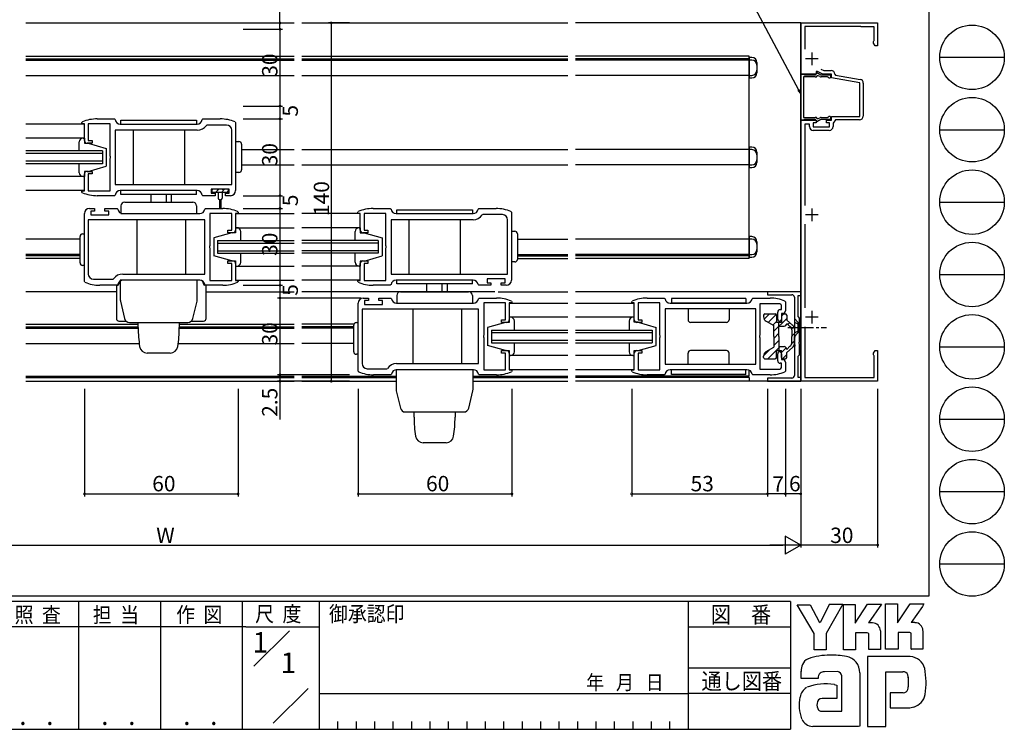
# Model space of a CAD drawing. Extents: x 0 to 1133, y 0 to 806.
# Drawn here: x 749 to 1133, y 0 to 277 of the extents above; entities that cross this region are included whole.
import ezdxf
from ezdxf.enums import TextEntityAlignment as Align

# ---------------------------------------------------------------- set-up
doc = ezdxf.new("R2010")
doc.units = 0
doc.linetypes.add('YCENTER_1', pattern=[13, 10, -1, 1, -1])
doc.linetypes.add('YHIDDEN_1', pattern=[4, 3, -1])
for name, color, linetype in [('USER1', 3, 'CONTINUOUS'), ('YKK_11', 7, 'CONTINUOUS'), ('YKK_12', 2, 'CONTINUOUS'), ('YKK_13', 4, 'CONTINUOUS'), ('YKK_D', 6, 'CONTINUOUS'), ('YKK_ZWAK', 7, 'CONTINUOUS')]:
    doc.layers.add(name, color=color, linetype=linetype)
doc.styles.get("Standard").update_dxf_attribs({"font": 'ROMANS.SHX', "bigfont": 'EXTFONT.SHX'})
doc.styles.add('YKK_OSSTYLE1', font='romans.shx', dxfattribs={"width": 0.9, "bigfont": 'EXTFONT.SHX'})

# ---------------------------------------------------------------- blocks, each defined once
blk = doc.blocks.new('A201')
at = {"layer": 'YKK_ZWAK', "color": 254, "linetype": 'Continuous'}
for p, q in [((571, 410), (571, 35)), ((571, 35), (21, 35)), ((544, 34), (21, 34)), ((437, 34), (437, 9)), ((452, 34), (452, 9)), ((524, 34), (524, 9)), ((544, 34), (544, 9)), ((548.59, 27.71), (545.31, 33.35)), ((545.31, 33.35), (547.82, 33.35)), ((547.82, 33.35), (549.62, 29.99)), ((551.6, 33.43), (549.77, 29.88)), ((554.19, 33.43), (550.95, 27.7)), ((551.6, 33.43), (554.19, 33.43)), ((554.33, 24.55), (554.33, 33.41)), ((554.33, 33.41), (556.63, 33.41)), ((556.63, 29.77), (559.04, 33.45)), ((556.63, 33.41), (556.63, 29.77)), ((559.04, 33.45), (561.77, 33.45)), ((561.77, 33.45), (559.24, 29.78)), ((562.55, 24.63), (562.55, 33.49)), ((562.55, 33.49), (564.89, 33.49)), ((564.89, 29.78), (567.34, 33.49)), ((564.89, 33.49), (564.89, 29.78)), ((567.34, 33.49), (570.04, 33.49)), ((569.77, 33.02), (567.54, 29.84)), ((570.04, 33.49), (569.77, 33.02)), ((549.62, 29.99), (549.77, 29.88)), ((559.99, 29.78), (559.24, 29.78)), ((568.29, 29.84), (567.54, 29.84)), ((548.59, 24.53), (548.59, 27.71)), ((550.95, 27.7), (550.95, 24.53)), ((558.98, 27.87), (556.7, 27.87)), ((556.7, 27.87), (556.7, 24.55)), ((559.29, 27.75), (558.98, 27.87)), ((559.29, 24.61), (559.29, 27.75)), ((561.53, 28.24), (561.53, 24.61)), ((567.26, 27.89), (564.99, 27.89)), ((564.99, 27.89), (564.99, 24.63)), ((567.57, 27.77), (567.26, 27.89)), ((567.57, 24.65), (567.57, 27.77)), ((569.83, 28.24), (569.83, 24.65)), ((550.95, 24.53), (548.59, 24.53)), ((556.7, 24.55), (554.33, 24.55)), ((559.02, 23.22), (559.02, 9.57)), ((567.3, 23.22), (559.02, 23.22)), ((561.53, 24.61), (559.29, 24.61)), ((564.99, 24.63), (562.55, 24.63)), ((567.57, 24.68), (567.61, 24.65)), ((569.83, 24.65), (567.57, 24.65)), ((524, 21), (544, 21)), ((546.08, 18.95), (546.08, 20.33)), ((553.25, 20.28), (550.61, 20.23)), ((554.02, 12.52), (554.02, 19.47)), ((557.51, 20.01), (557.51, 9.59)), ((562.61, 9.57), (562.61, 20.24)), ((562.61, 20.24), (565.93, 20.24)), ((549.41, 18.95), (546.08, 18.95)), ((552.55, 17.73), (553.05, 17.62)), ((553.05, 17.62), (553.05, 15.05)), ((566.98, 19.17), (566.99, 17.29)), ((452, 16), (524, 16)), ((566.01, 16.15), (563.48, 16.15)), ((563.48, 16.15), (563.48, 13.2)), ((553.05, 15.05), (550.2, 15.05)), ((550, 12.52), (554.02, 12.52)), ((553.71, 12.52), (553.96, 12.52)), ((554.02, 12.52), (554.02, 12.52)), ((563.48, 13.2), (567.28, 13.2)), ((567.28, 13.2), (568.06, 13.37)), ((21, 9), (544, 9)), ((549.41, 9.53), (548.34, 9.53)), ((557.28, 9.55), (549.41, 9.53)), ((557.51, 9.59), (557.28, 9.55)), ((559.02, 9.57), (562.05, 9.57)), ((562.05, 9.57), (562.61, 9.57))]:
    blk.add_line(p, q, dxfattribs=at)
at = {"layer": 'YKK_ZWAK', "color": 8, "linetype": 'Continuous'}
for p, q in [((573.13, 140.28), (585.73, 140.28)), ((573.13, 126.14), (585.73, 126.14)), ((573.13, 112), (585.73, 112)), ((573.13, 97.86), (585.73, 97.86)), ((573.13, 83.72), (585.73, 83.72)), ((573.13, 69.58), (585.73, 69.58)), ((573.13, 55.44), (585.73, 55.44)), ((573.13, 41.3), (585.73, 41.3))]:
    blk.add_line(p, q, dxfattribs=at)
at = {"layer": 'YKK_ZWAK', "color": 131, "linetype": 'Continuous'}
for p, q in [((405, 34), (405, 9)), ((421, 34), (421, 9)), ((437.7, 29), (389, 29)), ((437.7, 29), (452, 29)), ((524, 29), (544, 29)), ((439.26, 21.33), (446.19, 28.25)), ((443.05, 10.18), (449.85, 16.98)), ((544, 16), (524, 16)), ((455.6, 10.5), (455.6, 9)), ((459.2, 10.5), (459.2, 9)), ((462.8, 10.5), (462.8, 9)), ((466.4, 10.5), (466.4, 9)), ((470, 10.5), (470, 9)), ((473.6, 10.5), (473.6, 9)), ((477.2, 10.5), (477.2, 9)), ((480.8, 10.5), (480.8, 9)), ((484.4, 10.5), (484.4, 9)), ((488, 10.5), (488, 9)), ((491.6, 10.5), (491.6, 9)), ((495.2, 10.5), (495.2, 9)), ((498.8, 10.5), (498.8, 9)), ((502.4, 10.5), (502.4, 9)), ((506, 10.5), (506, 9)), ((509.6, 10.5), (509.6, 9)), ((513.2, 10.5), (513.2, 9)), ((516.8, 10.5), (516.8, 9)), ((520.4, 10.5), (520.4, 9))]:
    blk.add_line(p, q, dxfattribs=at)
at = {"layer": 'YKK_ZWAK', "color": 8, "linetype": 'Continuous'}
for centre in [(579.43, 140.28), (579.43, 126.14), (579.43, 112), (579.43, 97.86), (579.43, 83.72), (579.43, 69.58), (579.43, 55.44), (579.43, 41.3)]:
    blk.add_circle(centre, 6.3, dxfattribs=at)
at = {"layer": 'YKK_ZWAK', "color": 254, "linetype": 'Continuous'}
for centre, radius, start, end in [((559.99, 28.24), 1.54, 0.0017, 89.996), ((568.29, 28.29), 1.54, 0.0017, 89.996), ((551.66, 10.86), 12.63, 89.8916, 109.3085), ((552.03, 8.67), 14.82, 78.7801, 91.4694), ((554.38, 20.07), 3.18, 40.6642, 80.3169), ((567.19, 20.11), 3.1, 14.4457, 87.0875), ((549.69, 20.31), 3.6, 158.4108, 179.7178), ((548, 21.1), 1.75, 109.0213, 161.5126), ((554.22, 20.08), 3.29, 358.7806, 38.7656), ((550.91, 18.99), 1.51, 138.4638, 181.7136), ((550.51, 19.02), 1.21, 85.5055, 126.7804), ((552.9, 19.18), 1.16, 14.7552, 72.4499), ((566.05, 19.37), 0.878, 16.4312, 96.9166), ((564.38, 18.85), 2.62, 4.9342, 17.0355), ((555.55, 18.15), 14.9, 350.9903, 10.6762), ((550.8, 8.39), 9.51, 79.381, 112.0583), ((564.36, 17.54), 2.64, 343.6902, 354.7536), ((548.59, 14.77), 2.79, 121.8271, 169.0847), ((566.01, 17.08), 0.933, 269.9547, 342.9014), ((567.24, 16.32), 3.07, 285.4429, 349.9045), ((553.61, 13.72), 7.92, 168.7637, 199.8008), ((550.84, 13.77), 1.69, 171.082, 216.7192), ((550.21, 14.01), 1.03, 90.3395, 178.0364), ((550.18, 13.6), 1.09, 230.9728, 260.7549), ((548.6, 12.25), 2.73, 207.3144, 263.5946)]:
    blk.add_arc(centre, radius, start, end, dxfattribs=at)
at = {"layer": 'YKK_ZWAK', "color": 131, "linetype": 'Continuous', "style": 'YKK_OSSTYLE1', "width": 0.9}
for s, height, p in [('照  査', 3, (392.56, 29.87)), ('担  当', 3, (407.82, 29.87)), ('作  図', 3, (424.09, 29.88)), ('尺  度', 3, (439.51, 30.04)), ('御承認印', 3, (453.91, 30.05)), ('図\u3000番', 3.2, (528.43, 29.81)), ('年   月   日', 2.828, (504.13, 16.74)), ('通し図番', 3.2, (526.63, 16.8)), (' ． ．', 3.5, (392.18, 9.75)), (' ． ．', 3.5, (408.18, 9.75)), (' ． ．', 3.5, (424.18, 9.75))]:
    blk.add_text(s, height=height, dxfattribs=at).set_placement(p)

msp = doc.modelspace()

# ---------------------------------------------------------------- linework, layer by layer
at = {"layer": 'YKK_11', "color": 0, "linetype": 'ByBlock', "lineweight": -2}
for p, q in [((1054, 256), (1054, 276)), ((1054, 276), (1084, 276)), ((1077.3, 274.6), (1055.6, 274.6)), ((1055.6, 274.6), (1055.6, 265.69)), ((1077.43, 274.55), (1077.3, 274.6)), ((1077.57, 274.5), (1077.43, 274.55)), ((1082.6, 274.5), (1077.57, 274.5)), ((1082.6, 269.12), (1082.6, 274.5)), ((1084, 276), (1084, 267)), ((1082.51, 268.96), (1082.6, 269.12)), ((1082.37, 268.7), (1082.51, 268.96)), ((1082.37, 268.1), (1082.37, 268.7)), ((1083, 267), (1082.37, 268.1)), ((1084, 267), (1083, 267)), ((1061.87, 257.91), (1062.96, 257.4)), ((1060, 256), (1054, 256)), ((1054, 238.05), (1054, 255.95)), ((1054, 255.95), (1055, 255.95)), ((1055, 255.95), (1055.17, 255.85)), ((1059.64, 254.9), (1055, 254.9)), ((1055, 254.9), (1055, 239.1)), ((1055.17, 255.85), (1055.43, 255.7)), ((1055.43, 255.7), (1059.75, 255.7)), ((1059.75, 255.7), (1060.28, 256.61)), ((1060.5, 257), (1060, 257)), ((1060, 257), (1060, 256)), ((1060.28, 256.61), (1061.85, 255.7)), ((1060.82, 255.38), (1060.43, 255.3)), ((1062.65, 256), (1060.5, 257)), ((1061.41, 255.04), (1060.82, 255.38)), ((1061.85, 255.7), (1065.2, 255.7)), ((1064.45, 254.9), (1061.91, 254.9)), ((1066, 256), (1062.65, 256)), ((1062.96, 257.4), (1065.8, 257.4)), ((1064.7, 254.77), (1064.45, 254.9)), ((1066, 254.5), (1066, 256)), ((1077, 252.56), (1066, 254.5)), ((1067.3, 255.94), (1067.55, 255.65)), ((1067.55, 255.65), (1077.16, 253.96)), ((1077, 239.5), (1077, 252.56)), ((1078.4, 252.48), (1078.4, 239.6)), ((779.37, 238.5), (786.09, 238.5)), ((786.09, 238.5), (786.38, 238.24)), ((820.35, 238.24), (820.65, 238.5)), ((820.65, 238.5), (827.37, 238.5)), ((1055, 239.1), (1059.64, 239.1)), ((1055.43, 238.3), (1055.17, 238.15)), ((1059.75, 238.3), (1055.43, 238.3)), ((1060.28, 237.39), (1059.75, 238.3)), ((1061.85, 238.3), (1060.28, 237.39)), ((1060.43, 238.71), (1060.82, 238.63)), ((1060.82, 238.63), (1061.41, 238.97)), ((1065.2, 238.3), (1061.85, 238.3)), ((1061.91, 239.1), (1064.45, 239.1)), ((1064.45, 239.1), (1064.7, 239.24)), ((1066, 238), (1066, 239.5)), ((1066, 239.5), (1077, 239.5)), ((773.37, 237.05), (773.55, 237.33)), ((773.37, 236.6), (773.37, 237.05)), ((774.37, 236.6), (773.37, 236.6)), ((774.37, 230), (774.37, 236.6)), ((784.37, 236.6), (775.87, 236.6)), ((775.87, 236.6), (775.87, 230)), ((784.37, 223.96), (784.37, 236.6)), ((788.37, 236.5), (818.37, 236.5)), ((822.21, 236.1), (821.97, 235.98)), ((829.87, 236.1), (822.21, 236.1)), ((833.18, 237.33), (833.37, 237.05)), ((833.37, 237.05), (833.37, 210.5)), ((1055, 238.05), (1054, 238.05)), ((1054, 136), (1054, 238)), ((1054, 238), (1060, 238)), ((1055.17, 238.15), (1055, 238.05)), ((1057.4, 236.5), (1055.6, 236.5)), ((1055.6, 236.5), (1055.6, 204.69)), ((1057.4, 235.5), (1057.4, 236.5)), ((1060, 237), (1058.8, 237)), ((1058.8, 237), (1058.8, 235.4)), ((1058.8, 235.4), (1065.2, 235.4)), ((1060, 238), (1060, 237)), ((1064, 237), (1064, 238)), ((1064, 238), (1066, 238)), ((1065.2, 237), (1064, 237)), ((1065.2, 235.4), (1065.2, 237)), ((1067.5, 238.1), (1066.6, 236.82)), ((1066.6, 236.82), (1066.6, 235.5)), ((1076.9, 238.1), (1067.5, 238.1)), ((818.37, 234.1), (786.37, 234.1)), ((786.37, 234.1), (786.37, 212.9)), ((831.87, 212.9), (831.87, 234.1)), ((1065.1, 234), (1058.9, 234)), ((777.37, 229), (775.37, 229)), ((775.87, 230), (777.37, 230)), ((777.37, 230), (777.37, 229)), ((784.49, 223.78), (784.37, 223.96)), ((784.37, 223.05), (784.49, 223.23)), ((784.37, 210.4), (784.37, 223.05)), ((784.49, 223.23), (784.49, 223.78)), ((774.37, 210.4), (774.37, 217)), ((775.37, 218), (777.37, 218)), ((777.37, 217), (775.87, 217)), ((775.87, 217), (775.87, 210.4)), ((777.37, 218), (777.37, 217)), ((786.37, 212.9), (831.87, 212.9)), ((786.37, 212.9), (831.87, 212.9)), ((773.37, 209.95), (773.37, 210.4)), ((773.37, 210.4), (774.37, 210.4)), ((773.55, 209.68), (773.37, 209.95)), ((775.87, 210.4), (784.37, 210.4)), ((786.09, 208.5), (779.37, 208.5)), ((786.38, 208.76), (786.09, 208.5)), ((818.37, 210.5), (788.37, 210.5)), ((820.65, 208.5), (820.35, 208.76)), ((825.37, 208.5), (820.65, 208.5)), ((830.87, 211), (823.87, 211)), ((823.87, 211), (823.87, 209.5)), ((823.87, 209.5), (825.37, 209.5)), ((825.37, 209.5), (825.37, 208.5)), ((829.37, 208.5), (829.37, 209.5)), ((829.37, 209.5), (830.87, 209.5)), ((831.37, 208.5), (829.37, 208.5)), ((830.87, 209.5), (830.87, 211)), ((774.36, 174.95), (774.36, 201.5)), ((776.36, 203.5), (778.36, 203.5)), ((778.36, 202.5), (776.86, 202.5)), ((776.86, 202.5), (776.86, 201)), ((776.86, 201), (783.86, 201)), ((778.36, 203.5), (778.36, 202.5)), ((782.36, 202.5), (782.36, 203.5)), ((782.36, 203.5), (787.08, 203.5)), ((783.86, 202.5), (782.36, 202.5)), ((783.86, 201), (783.86, 202.5)), ((787.08, 203.5), (787.38, 203.24)), ((789.36, 201.5), (819.36, 201.5)), ((821.35, 203.24), (821.64, 203.5)), ((821.64, 203.5), (828.36, 203.5)), ((831.86, 201.6), (823.36, 201.6)), ((823.36, 201.6), (823.36, 188.96)), ((831.86, 195), (831.86, 201.6)), ((834.36, 201.6), (833.36, 201.6)), ((833.36, 201.6), (833.36, 195)), ((834.18, 202.33), (834.36, 202.05)), ((834.36, 202.05), (834.36, 201.6)), ((881.05, 202.05), (881.23, 202.33)), ((881.05, 201.6), (881.05, 202.05)), ((882.05, 201.6), (881.05, 201.6)), ((882.05, 195), (882.05, 201.6)), ((892.05, 201.6), (883.55, 201.6)), ((883.55, 201.6), (883.55, 195)), ((887.05, 203.5), (893.77, 203.5)), ((892.05, 188.96), (892.05, 201.6)), ((893.77, 203.5), (894.06, 203.24)), ((896.05, 201.5), (926.05, 201.5)), ((928.03, 203.24), (928.33, 203.5)), ((928.33, 203.5), (935.05, 203.5)), ((929.9, 201.1), (929.65, 200.98)), ((937.55, 201.1), (929.9, 201.1)), ((940.86, 202.33), (941.05, 202.05)), ((941.05, 202.05), (941.05, 175.5)), ((821.36, 199.1), (775.86, 199.1)), ((775.86, 199.1), (775.86, 177.9)), ((821.36, 199.1), (775.86, 199.1)), ((821.36, 177.9), (821.36, 199.1)), ((926.05, 199.1), (894.05, 199.1)), ((894.05, 199.1), (894.05, 177.9)), ((939.55, 177.9), (939.55, 199.1)), ((1055.6, 197.32), (1055.6, 164.69)), ((830.36, 194), (830.36, 195)), ((830.36, 195), (831.86, 195)), ((832.36, 194), (830.36, 194)), ((885.05, 194), (883.05, 194)), ((883.55, 195), (885.05, 195)), ((885.05, 195), (885.05, 194)), ((823.36, 188.96), (823.24, 188.78)), ((823.24, 188.78), (823.24, 188.23)), ((892.17, 188.78), (892.05, 188.96)), ((892.17, 188.23), (892.17, 188.78)), ((823.24, 188.23), (823.36, 188.05)), ((823.36, 188.05), (823.36, 175.4)), ((892.05, 188.05), (892.17, 188.23)), ((892.05, 175.4), (892.05, 188.05)), ((830.36, 182), (830.36, 183)), ((830.36, 183), (832.36, 183)), ((831.86, 182), (830.36, 182)), ((831.86, 175.4), (831.86, 182)), ((833.36, 182), (833.36, 175.4)), ((882.05, 175.4), (882.05, 182)), ((883.05, 183), (885.05, 183)), ((885.05, 182), (883.55, 182)), ((883.55, 182), (883.55, 175.4)), ((885.05, 183), (885.05, 182)), ((789.36, 177.9), (821.36, 177.9)), ((894.05, 177.9), (939.55, 177.9)), ((894.05, 177.9), (939.55, 177.9)), ((774.55, 174.68), (774.36, 174.95)), ((777.86, 175.9), (785.52, 175.9)), ((787.08, 173.5), (780.36, 173.5)), ((785.52, 175.9), (785.76, 176.03)), ((787.38, 173.76), (787.08, 173.5)), ((819.36, 175.5), (789.36, 175.5)), ((821.64, 173.5), (821.35, 173.76)), ((828.36, 173.5), (821.64, 173.5)), ((823.36, 175.4), (831.86, 175.4)), ((833.36, 175.4), (834.36, 175.4)), ((834.36, 174.95), (834.18, 174.68)), ((834.36, 175.4), (834.36, 174.95)), ((881.05, 174.95), (881.05, 175.4)), ((881.05, 175.4), (882.05, 175.4)), ((881.23, 174.68), (881.05, 174.95)), ((883.55, 175.4), (892.05, 175.4)), ((893.77, 173.5), (887.05, 173.5)), ((894.06, 173.76), (893.77, 173.5)), ((926.05, 175.5), (896.05, 175.5)), ((928.33, 173.5), (928.03, 173.76)), ((933.05, 173.5), (928.33, 173.5)), ((938.55, 176), (931.55, 176)), ((931.55, 176), (931.55, 174.5)), ((931.55, 174.5), (933.05, 174.5)), ((933.05, 174.5), (933.05, 173.5)), ((937.05, 173.5), (937.05, 174.5)), ((937.05, 174.5), (938.55, 174.5)), ((939.05, 173.5), (937.05, 173.5)), ((938.55, 174.5), (938.55, 176)), ((1054, 171), (1041, 171)), ((1041, 171), (1041, 169.8)), ((1041, 169.8), (1050.5, 169.8)), ((1053, 161.2), (1053, 169.5)), ((1053, 169.5), (1054, 169.5)), ((1054, 169.5), (1054, 171)), ((881.23, 139.95), (881.23, 166.5)), ((883.23, 168.5), (885.23, 168.5)), ((885.23, 167.5), (883.73, 167.5)), ((883.73, 167.5), (883.73, 166)), ((883.73, 166), (890.73, 166)), ((885.23, 168.5), (885.23, 167.5)), ((889.23, 167.5), (889.23, 168.5)), ((889.23, 168.5), (893.95, 168.5)), ((890.73, 167.5), (889.23, 167.5)), ((890.73, 166), (890.73, 167.5)), ((893.95, 168.5), (894.25, 168.24)), ((896.23, 166.5), (926.23, 166.5)), ((928.21, 168.24), (928.51, 168.5)), ((928.51, 168.5), (935.23, 168.5)), ((938.73, 166.6), (930.23, 166.6)), ((930.23, 166.6), (930.23, 153.96)), ((938.73, 160), (938.73, 166.6)), ((941.23, 166.6), (940.23, 166.6)), ((940.23, 166.6), (940.23, 160)), ((941.05, 167.33), (941.23, 167.05)), ((941.23, 167.05), (941.23, 166.6)), ((988, 167.05), (988.18, 167.33)), ((988, 166.6), (988, 167.05)), ((989, 166.6), (988, 166.6)), ((989, 160), (989, 166.6)), ((999, 166.6), (990.5, 166.6)), ((990.5, 166.6), (990.5, 160)), ((994, 168.5), (1000.72, 168.5)), ((999, 153.96), (999, 166.6)), ((1000.72, 168.5), (1001.02, 168.24)), ((1003, 166.5), (1033, 166.5)), ((1034.98, 168.24), (1035.28, 168.5)), ((1035.28, 168.5), (1042, 168.5)), ((1045.5, 166.3), (1038, 166.3)), ((1038, 166.3), (1038, 153.96)), ((1046.5, 164), (1046.5, 165.3)), ((1047.82, 167.33), (1048, 167.05)), ((1048, 167.05), (1048, 163.5)), ((1051.5, 168.8), (1051.5, 157.46)), ((928.23, 164.1), (882.73, 164.1)), ((882.73, 164.1), (882.73, 142.9)), ((928.23, 164.1), (882.73, 164.1)), ((928.23, 142.9), (928.23, 164.1)), ((1036.5, 164.3), (1001, 164.3)), ((1001, 164.3), (1001, 142.7)), ((1036.5, 164.3), (1001, 164.3)), ((1036.5, 142.7), (1036.5, 164.3)), ((1045, 160.25), (1045, 163)), ((1046, 164), (1046.5, 164)), ((1047, 162.5), (1046.5, 162.5)), ((1046.5, 162.5), (1046.5, 160.25)), ((937.23, 159), (937.23, 160)), ((937.23, 160), (938.73, 160)), ((939.23, 159), (937.23, 159)), ((992, 159), (990, 159)), ((990.5, 160), (992, 160)), ((992, 160), (992, 159)), ((1053.2, 161), (1053, 161.2)), ((1053.5, 160.7), (1053.2, 161)), ((1053.5, 156.46), (1053.5, 160.7)), ((930.23, 153.96), (930.11, 153.78)), ((930.11, 153.78), (930.11, 153.23)), ((999.12, 153.78), (999, 153.96)), ((999.12, 153.23), (999.12, 153.78)), ((1038, 153.96), (1037.88, 153.78)), ((1037.88, 153.78), (1037.88, 153.23)), ((1051.5, 157.46), (1051.62, 157.28)), ((1051.62, 156.73), (1051.5, 156.55)), ((1051.5, 156.55), (1051.5, 153.96)), ((1051.5, 153.96), (1051.62, 153.78)), ((1051.62, 157.28), (1051.62, 156.73)), ((1051.62, 153.78), (1051.62, 153.23)), ((1053.38, 156.28), (1053.5, 156.46)), ((1053.38, 155.73), (1053.38, 156.28)), ((1053.5, 155.55), (1053.38, 155.73)), ((1053.5, 151.46), (1053.5, 155.55)), ((1055.6, 157.32), (1055.6, 137.4)), ((930.11, 153.23), (930.23, 153.05)), ((930.23, 153.05), (930.23, 140.4)), ((999, 153.05), (999.12, 153.23)), ((999, 140.4), (999, 153.05)), ((1037.88, 153.23), (1038, 153.05)), ((1038, 153.05), (1038, 140.7)), ((1051.62, 153.23), (1051.5, 153.05)), ((1051.5, 153.05), (1051.5, 150.46)), ((1051.5, 150.46), (1051.62, 150.28)), ((1051.62, 150.28), (1051.62, 149.73)), ((1053.38, 151.28), (1053.5, 151.46)), ((1053.38, 150.73), (1053.38, 151.28)), ((1053.5, 150.55), (1053.38, 150.73)), ((1053.5, 146.3), (1053.5, 150.55)), ((937.23, 147), (937.23, 148)), ((937.23, 148), (939.23, 148)), ((938.73, 147), (937.23, 147)), ((938.73, 140.4), (938.73, 147)), ((940.23, 147), (940.23, 140.4)), ((989, 140.4), (989, 147)), ((990, 148), (992, 148)), ((992, 147), (990.5, 147)), ((990.5, 147), (990.5, 140.4)), ((992, 148), (992, 147)), ((1045, 144), (1045, 146.75)), ((1046.5, 146.75), (1046.5, 144.5)), ((1051.62, 149.73), (1051.5, 149.55)), ((1051.5, 149.55), (1051.5, 138.2)), ((1053.2, 146), (1053.5, 146.3)), ((1082.37, 146.91), (1083, 148)), ((1082.37, 146.3), (1082.37, 146.91)), ((1082.51, 146.05), (1082.37, 146.3)), ((1083, 148), (1084, 148)), ((1084, 148), (1084, 136)), ((896.23, 142.9), (928.23, 142.9)), ((1001, 142.7), (1036.5, 142.7)), ((1046.5, 143), (1046, 143)), ((1046.5, 144.5), (1047, 144.5)), ((1046.5, 141.7), (1046.5, 143)), ((1048, 143.5), (1048, 139.95)), ((1053, 145.8), (1053.2, 146)), ((1053, 137.5), (1053, 145.8)), ((1082.6, 145.88), (1082.51, 146.05)), ((1082.6, 137.5), (1082.6, 145.88)), ((881.42, 139.68), (881.23, 139.95)), ((884.73, 140.9), (892.38, 140.9)), ((893.95, 138.5), (887.23, 138.5)), ((892.38, 140.9), (892.63, 141.03)), ((894.25, 138.76), (893.95, 138.5)), ((926.23, 140.5), (896.23, 140.5)), ((928.51, 138.5), (928.21, 138.76)), ((935.23, 138.5), (928.51, 138.5)), ((930.23, 140.4), (938.73, 140.4)), ((940.23, 140.4), (941.23, 140.4)), ((941.23, 139.95), (941.05, 139.68)), ((941.23, 140.4), (941.23, 139.95)), ((988, 139.95), (988, 140.4)), ((988, 140.4), (989, 140.4)), ((988.18, 139.68), (988, 139.95)), ((990.5, 140.4), (999, 140.4)), ((1000.72, 138.5), (994, 138.5)), ((1001.02, 138.76), (1000.72, 138.5)), ((1033, 140.5), (1003, 140.5)), ((1035.28, 138.5), (1034.98, 138.76)), ((1042, 138.5), (1035.28, 138.5)), ((1038, 140.7), (1045.5, 140.7)), ((1048, 139.95), (1047.82, 139.68)), ((1050.5, 137.2), (1041, 137.2)), ((1041, 137.2), (1041, 136)), ((1041, 136), (1054, 136)), ((1054, 137.5), (1053, 137.5)), ((1054, 136), (1054, 137.5)), ((1084, 136), (1054, 136)), ((1055.6, 137.4), (1068.8, 137.4)), ((1068.8, 137.4), (1068.93, 137.45)), ((1068.93, 137.45), (1069.07, 137.5)), ((1069.07, 137.5), (1082.6, 137.5))]:
    msp.add_line(p, q, dxfattribs=at)
at = {"layer": 'YKK_11', "color": 2}
for p, q in [((1060.8, 262), (1055.8, 262)), ((1058.3, 264.5), (1058.3, 259.5)), ((1060.8, 201), (1055.8, 201)), ((1058.3, 203.5), (1058.3, 198.5)), ((1058.3, 163.5), (1058.3, 158.5)), ((1060.8, 161), (1055.8, 161))]:
    msp.add_line(p, q, dxfattribs=at)
at = {"layer": 'YKK_11', "color": 0, "linetype": 'ByBlock', "lineweight": -2}
for centre, radius, start, end in [((1059.64, 255.9), 1, 270, 322.712), ((1061.91, 255.9), 1, 240, 270), ((1065.2, 255.1), 0.6, 213.749, 90), ((1065.8, 255.9), 1.5, 1.407, 90), ((1076.9, 252.48), 1.5, 0, 80), ((779.37, 223.5), 15, 89.9976, 112.812), ((827.37, 223.5), 15, 67.1849, 90.0002), ((1059.64, 238.1), 1, 37.288, 90), ((1061.91, 238.1), 1, 90, 120), ((1065.2, 238.9), 0.6, 270, 146.251), ((1076.9, 239.6), 1.5, 270, 360), ((788.37, 238.5), 2, 187.494, 269.9999), ((818.37, 238.5), 2, 269.9999, 352.5062), ((818.37, 238.5), 4.4, 269.9979, 324.9374), ((829.87, 234.1), 2, 0, 90), ((1058.9, 235.5), 1.5, 180, 270), ((1065.1, 235.5), 1.5, 270, 360), ((775.37, 230), 1, 180, 270), ((775.37, 217), 1, 90, 180), ((779.37, 223.5), 15, 247.1851, 269.9999), ((788.37, 208.5), 2, 90, 172.5045), ((818.37, 208.5), 2, 7.4951, 90.0002), ((831.37, 210.5), 2, 270, 360), ((776.36, 201.5), 2, 90, 180), ((789.36, 203.5), 2, 187.4951, 270.0002), ((819.36, 203.5), 2, 270, 352.5045), ((828.36, 188.5), 15, 67.1851, 89.9999), ((887.05, 188.5), 15, 89.9976, 112.812), ((896.05, 203.5), 2, 187.494, 269.9999), ((926.05, 203.5), 2, 269.9999, 352.5062), ((926.05, 203.5), 4.4, 269.9979, 324.9374), ((935.05, 188.5), 15, 67.1849, 90.0002), ((937.55, 199.1), 2, 0, 90), ((832.36, 195), 1, 270, 360), ((883.05, 195), 1, 180, 270), ((832.36, 182), 1, 0, 90), ((883.05, 182), 1, 90, 180), ((777.86, 177.9), 2, 180, 270), ((789.36, 173.5), 4.4, 89.9979, 144.9374), ((780.36, 188.5), 15, 247.1849, 270.0002), ((789.36, 173.5), 2, 89.9999, 172.5062), ((819.36, 173.5), 2, 7.494, 89.9999), ((828.36, 188.5), 15, 269.9976, 292.812), ((887.05, 188.5), 15, 247.1851, 269.9999), ((896.05, 173.5), 2, 90, 172.5045), ((926.05, 173.5), 2, 7.4951, 90.0002), ((939.05, 175.5), 2, 270, 360), ((1050.5, 168.8), 1, 0, 90), ((883.23, 166.5), 2, 90, 180), ((896.23, 168.5), 2, 187.4951, 270.0002), ((926.23, 168.5), 2, 270, 352.5045), ((935.23, 153.5), 15, 67.1851, 89.9999), ((994, 153.5), 15, 89.9979, 112.8124), ((1003, 168.5), 2, 187.4952, 270.0002), ((1033, 168.5), 2, 270.0003, 352.5048), ((1042, 153.5), 15, 67.1851, 89.9999), ((1045.5, 165.3), 1, 0, 90), ((1046, 163), 1, 90, 180), ((1047, 163.5), 1, 270, 360), ((939.23, 160), 1, 270, 360), ((990, 160), 1, 180, 270), ((1045.75, 160.25), 0.75, 180, 270), ((1045.75, 160.25), 0.75, 270, 360), ((939.23, 147), 1, 0, 90), ((990, 147), 1, 90, 180), ((1045.75, 146.75), 0.75, 90, 180), ((1045.75, 146.75), 0.75, 0, 90), ((884.73, 142.9), 2, 180, 270), ((896.23, 138.5), 4.4, 89.9979, 144.9374), ((1046, 144), 1, 180, 270), ((1047, 143.5), 1, 0, 90), ((887.23, 153.5), 15, 247.1849, 270.0002), ((896.23, 138.5), 2, 89.9999, 172.5062), ((926.23, 138.5), 2, 7.494, 89.9999), ((935.23, 153.5), 15, 269.9976, 292.812), ((994, 153.5), 15, 247.185, 270), ((1003, 138.5), 2, 89.9996, 172.5059), ((1033, 138.5), 2, 7.494, 89.9999), ((1042, 153.5), 15, 269.9976, 292.812), ((1045.5, 141.7), 1, 270, 360), ((1050.5, 138.2), 1, 270, 360)]:
    msp.add_arc(centre, radius, start, end, dxfattribs=at)
at = {"layer": 'YKK_12', "linetype": 'Continuous'}
for p, q in [((751.52, 276), (856.21, 276)), ((859.21, 276), (963.12, 276)), ((1054, 276), (966.12, 276)), ((1033.91, 262), (1033.91, 263)), ((1033.91, 185.5), (1033.91, 261.5)), ((774.3, 236.5), (751.52, 236.5)), ((774.37, 231), (751.52, 231)), ((781.37, 226), (751.52, 226)), ((781.37, 225), (751.52, 225)), ((781.37, 226), (781.37, 221)), ((781.37, 221), (751.52, 221)), ((773.87, 216), (751.52, 216)), ((774.28, 210.5), (751.52, 210.5)), ((833.38, 201.5), (856.21, 201.5)), ((881.98, 201.5), (859.21, 201.5)), ((833.38, 196), (856.21, 196)), ((882.05, 196), (859.21, 196)), ((826.36, 191), (826.36, 186)), ((826.36, 191), (856.21, 191)), ((826.36, 190), (856.21, 190)), ((889.05, 191), (859.21, 191)), ((889.05, 190), (859.21, 190)), ((889.05, 191), (889.05, 186)), ((826.36, 186), (856.21, 186)), ((889.05, 186), (859.21, 186)), ((1033.91, 184), (1033.91, 185)), ((833.38, 181), (856.21, 181)), ((881.55, 181), (859.21, 181)), ((833.38, 175.5), (856.21, 175.5)), ((881.97, 175.5), (859.21, 175.5)), ((940.23, 166.5), (963.12, 166.51)), ((966.12, 166.51), (988.93, 166.52)), ((963.12, 161.01), (940.23, 161.01)), ((989, 161.02), (966.12, 161.02)), ((933.23, 156.01), (963.12, 156.01)), ((933.23, 156.01), (933.23, 151.01)), ((933.23, 155.01), (963.12, 155.01)), ((966.12, 156.02), (996, 156.02)), ((966.12, 155.02), (996, 155.02)), ((996, 156.02), (996, 151.02)), ((933.23, 152.01), (963.12, 152.01)), ((933.23, 151.01), (963.12, 151.01)), ((966.12, 152.02), (996, 152.02)), ((966.12, 151.02), (996, 151.02)), ((963.12, 146.01), (940.23, 146.01)), ((988.5, 146.02), (966.12, 146.02)), ((963.12, 140.51), (940.23, 140.5)), ((988.92, 140.52), (966.12, 140.51)), ((751.52, 136), (856.21, 136)), ((859.21, 136), (896.05, 136)), ((926.05, 136), (963.12, 136)), ((1054, 136), (966.12, 136))]:
    msp.add_line(p, q, dxfattribs=at)
at = {"layer": 'YKK_12'}
for p, q in [((1054, 276), (1054, 136)), ((751.52, 263), (856.21, 263)), ((751.52, 262), (856.21, 262)), ((751.52, 261.5), (856.21, 261.5)), ((859.21, 263), (963.12, 263)), ((859.21, 262), (963.12, 262)), ((859.21, 261.5), (963.12, 261.5)), ((1033.91, 263), (966.12, 263)), ((1033.91, 262), (966.12, 262)), ((1033.91, 261.5), (966.12, 261.5)), ((751.52, 255.5), (856.21, 255.5)), ((859.21, 255.5), (963.12, 255.5)), ((1033.91, 255.5), (966.12, 255.5)), ((835.7, 226.5), (856.21, 226.5)), ((859.21, 226.5), (963.12, 226.5)), ((1033.91, 226.5), (966.12, 226.5)), ((781.37, 222), (751.52, 222)), ((835.7, 220.5), (856.21, 220.5)), ((859.21, 220.5), (963.12, 220.5)), ((1033.91, 220.5), (966.12, 220.5)), ((772.64, 191.5), (751.52, 191.5)), ((943.38, 191.5), (963.12, 191.5)), ((1033.91, 191.5), (966.12, 191.5)), ((772.64, 185.5), (751.52, 185.5)), ((772.64, 185), (751.52, 185)), ((826.36, 187), (856.21, 187)), ((889.05, 187), (859.21, 187)), ((943.38, 185.5), (963.12, 185.5)), ((943.38, 185), (963.12, 185)), ((1033.91, 185.5), (966.12, 185.5)), ((1033.91, 185), (966.12, 185)), ((772.64, 184), (751.52, 184)), ((943.38, 184), (963.12, 184)), ((1033.91, 184), (966.12, 184)), ((786.86, 171), (751.52, 171)), ((821.86, 171), (856.21, 171)), ((934.61, 171), (859.21, 171)), ((935.84, 171), (963.12, 171)), ((1054, 171), (966.12, 171)), ((751.52, 158.3), (795.37, 158.3)), ((811.37, 158.3), (856.21, 158.3)), ((879.59, 158.3), (859.21, 158.3)), ((751.52, 157.3), (795.37, 157.3)), ((751.52, 156.8), (795.37, 156.8)), ((811.37, 157.3), (856.21, 157.3)), ((811.37, 156.8), (856.21, 156.8)), ((879.51, 157.3), (859.21, 157.3)), ((879.51, 156.8), (859.21, 156.8)), ((751.52, 150.8), (795.75, 150.8)), ((810.99, 150.8), (856.21, 150.8)), ((879.51, 150.8), (859.21, 150.8)), ((1033.91, 138), (1033.91, 140.28)), ((751.52, 138), (856.21, 138)), ((751.52, 137.5), (856.21, 137.5)), ((859.21, 138), (896.05, 138)), ((859.21, 137.5), (896.05, 137.5)), ((926.05, 138), (963.12, 138)), ((926.05, 137.5), (963.12, 137.5)), ((1033.91, 138), (966.12, 138)), ((1033.91, 137.5), (966.12, 137.5)), ((1033.91, 137.5), (1033.91, 136))]:
    msp.add_line(p, q, dxfattribs=at)
at = {"layer": 'YKK_13', "lineweight": 30}
for p, q in [((1033.91, 262.5), (1033.91, 254.5)), ((1034.91, 262.5), (1033.91, 262.5)), ((1034.91, 261.5), (1033.91, 261.5)), ((1036.91, 260.5), (1036.91, 256.5)), ((1033.91, 255.5), (1034.91, 255.5)), ((1033.91, 254.5), (1034.91, 254.5)), ((1033.91, 227.5), (1033.91, 219.5)), ((1034.91, 227.5), (1033.91, 227.5)), ((1034.91, 226.5), (1033.91, 226.5)), ((1036.91, 225.5), (1036.91, 221.5)), ((1033.91, 220.5), (1034.91, 220.5)), ((1033.91, 219.5), (1034.91, 219.5)), ((1033.91, 192.5), (1033.91, 184.5)), ((1034.91, 192.5), (1033.91, 192.5)), ((1034.91, 191.5), (1033.91, 191.5)), ((1036.91, 190.5), (1036.91, 186.5)), ((1033.91, 185.5), (1034.91, 185.5)), ((1033.91, 184.5), (1034.91, 184.5))]:
    msp.add_line(p, q, dxfattribs=at)
at = {"layer": 'YKK_13', "linetype": 'Continuous'}
for p, q in [((788.62, 238), (818.12, 238)), ((788.62, 236.5), (788.62, 238)), ((788.62, 236.5), (818.12, 236.5)), ((818.12, 238), (818.12, 236.5)), ((773.87, 230.98), (774.37, 230.98)), ((774.37, 230.98), (774.37, 228.98)), ((772.37, 226), (772.37, 229.48)), ((774.37, 228.98), (775.87, 228.98)), ((775.87, 228.98), (782.87, 226.98)), ((782.87, 226.98), (782.87, 219.98)), ((833.37, 229.63), (834.7, 229.63)), ((835.7, 228.63), (835.7, 218.62)), ((772.37, 217.48), (772.37, 220.98)), ((775.87, 217.98), (782.87, 219.98)), ((774.37, 215.98), (773.87, 215.98)), ((775.87, 217.98), (774.37, 217.98)), ((774.37, 217.98), (774.37, 215.98)), ((834.7, 217.62), (833.37, 217.62)), ((818.12, 210.5), (788.62, 210.5)), ((788.62, 209), (788.62, 210.5)), ((818.12, 209), (788.62, 209)), ((800.37, 206), (800.37, 209)), ((806.37, 206), (806.37, 209)), ((808.37, 206), (808.37, 209)), ((818.12, 209), (818.12, 210.5)), ((788.62, 204.5), (788.62, 201.5)), ((790.12, 206), (816.62, 206)), ((818.12, 204.5), (818.12, 201.5)), ((788.62, 201.5), (818.12, 201.5)), ((896.3, 203), (925.8, 203)), ((896.3, 201.5), (896.3, 203)), ((896.3, 201.5), (925.8, 201.5)), ((925.8, 203), (925.8, 201.5)), ((794.87, 199.1), (794.87, 177.9)), ((813.87, 199.1), (813.87, 177.9)), ((772.64, 182.24), (772.64, 192.61)), ((773.64, 193.61), (774.44, 193.61)), ((831.86, 194), (824.86, 192)), ((833.36, 194), (831.86, 194)), ((833.86, 196), (833.36, 196)), ((833.36, 196), (833.36, 194)), ((835.36, 191), (835.36, 194.5)), ((880.05, 191), (880.05, 194.48)), ((881.55, 195.98), (882.05, 195.98)), ((882.05, 195.98), (882.05, 193.98)), ((882.05, 193.98), (883.55, 193.98)), ((883.55, 193.98), (890.55, 191.98)), ((941.05, 194.63), (942.38, 194.63)), ((943.38, 193.63), (943.38, 183.62)), ((824.86, 192), (824.86, 185)), ((890.55, 191.98), (890.55, 184.98)), ((831.86, 183), (824.86, 185)), ((835.36, 182.5), (835.36, 186)), ((880.05, 182.48), (880.05, 185.98)), ((883.55, 182.98), (890.55, 184.98)), ((774.44, 181.24), (773.64, 181.24)), ((831.86, 183), (833.36, 183)), ((833.36, 183), (833.36, 181)), ((833.36, 181), (833.86, 181)), ((882.05, 180.98), (881.55, 180.98)), ((883.55, 182.98), (882.05, 182.98)), ((882.05, 182.98), (882.05, 180.98)), ((942.38, 182.62), (941.05, 182.62)), ((818.37, 175.5), (788.37, 175.5)), ((788.37, 175.5), (788.37, 167.73)), ((818.37, 167.73), (818.37, 175.5)), ((925.8, 175.5), (896.3, 175.5)), ((896.3, 174), (896.3, 175.5)), ((925.8, 174), (896.3, 174)), ((908.05, 171), (908.05, 174)), ((914.05, 171), (914.05, 174)), ((916.05, 171), (916.05, 174)), ((925.8, 174), (925.8, 175.5)), ((896.3, 169.5), (896.3, 166.5)), ((897.8, 171), (924.3, 171)), ((925.8, 169.5), (925.8, 166.5)), ((788.42, 167.27), (790, 160.54)), ((816.73, 160.54), (818.31, 167.27)), ((896.3, 166.5), (925.8, 166.5)), ((902.55, 164.1), (902.55, 142.9)), ((921.55, 164.1), (921.55, 142.9)), ((1039.5, 161.82), (1039.5, 161.19)), ((1039.72, 160.28), (1041.77, 162.32)), ((1040, 162.32), (1044, 162.32)), ((1041.28, 159.01), (1044.4, 162.13)), ((1044.5, 161.82), (1044.5, 159.02)), ((1046.5, 161.4), (1047.42, 162.32)), ((1046.5, 161.82), (1046.5, 159.02)), ((1047, 162.32), (1048, 162.32)), ((1048.5, 161.82), (1048.5, 159.83)), ((791.95, 159), (803.37, 159)), ((795.37, 156.95), (795.37, 159)), ((803.37, 159), (814.78, 159)), ((811.37, 159), (811.37, 156.95)), ((879.51, 147.55), (879.51, 157.91)), ((880.51, 158.91), (881.31, 158.91)), ((938.73, 159.01), (931.73, 157.01)), ((940.23, 159.01), (938.73, 159.01)), ((940.73, 161.01), (940.23, 161.01)), ((940.23, 161.01), (940.23, 159.01)), ((942.23, 156.01), (942.23, 159.51)), ((987, 159.52), (987, 156.02)), ((989, 161.02), (988.5, 161.02)), ((989, 159.02), (989, 161.02)), ((990.5, 159.02), (989, 159.02)), ((990.5, 159.02), (997.5, 157.02)), ((1040.5, 159.46), (1043.5, 157.72)), ((1043.07, 157.97), (1044.5, 159.4)), ((1043.5, 155.57), (1048.5, 160.57)), ((1043.5, 153.52), (1043.5, 157.72)), ((1044.5, 159.02), (1046.5, 159.02)), ((1045.5, 153.52), (1045.5, 159.02)), ((1048.5, 159.83), (1050.79, 157.9)), ((1048.5, 158.52), (1049.75, 157.38)), ((1048.91, 158.15), (1049.63, 158.88)), ((1051.5, 160.5), (1053, 159)), ((1051.5, 160.5), (1051.5, 153.5)), ((1053, 155), (1053, 159)), ((931.73, 157.01), (931.73, 150.01)), ((997.5, 150.02), (997.5, 157.02)), ((1043.5, 152.74), (1045.5, 154.75)), ((1045.5, 157.52), (1047.5, 157.52)), ((1050.45, 156.46), (1051.28, 157.28)), ((1050.5, 156.08), (1050.5, 153.52)), ((1050.5, 153.67), (1051.5, 154.67)), ((1051.5, 156.37), (1051.5, 153.52)), ((1051.5, 153.5), (1053, 155)), ((938.73, 148.01), (931.73, 150.01)), ((942.23, 147.51), (942.23, 151.01)), ((987, 151.02), (987, 147.52)), ((990.5, 148.02), (997.5, 150.02)), ((1043.5, 153.52), (1043.5, 149.32)), ((1043.5, 149.92), (1045.5, 151.92)), ((1045.5, 153.52), (1045.5, 148.02)), ((1050.5, 150.97), (1050.5, 153.52)), ((1050.5, 150.84), (1051.5, 151.85)), ((1051.5, 150.68), (1051.5, 153.52)), ((803.37, 147), (798.88, 147)), ((807.85, 147), (803.37, 147)), ((881.31, 146.55), (880.51, 146.55)), ((938.73, 148.01), (940.23, 148.01)), ((940.23, 148.01), (940.23, 146.01)), ((989, 146.02), (989, 148.02)), ((989, 148.02), (990.5, 148.02)), ((1039.5, 145.92), (1042.1, 148.51)), ((1040.5, 147.59), (1043.5, 149.32)), ((1041.14, 144.72), (1045.94, 149.52)), ((1044.5, 148.02), (1046.5, 148.02)), ((1044.5, 145.22), (1044.5, 148.02)), ((1045.5, 149.52), (1047.5, 149.52)), ((1046.5, 147.26), (1048.33, 149.09)), ((1046.5, 145.22), (1046.5, 148.02)), ((1046.83, 144.76), (1048.5, 146.43)), ((1048.5, 148.37), (1049.75, 149.67)), ((1048.5, 147.21), (1050.79, 149.15)), ((1048.5, 148.37), (1048.5, 148.52)), ((1048.5, 145.22), (1048.5, 147.21)), ((940.23, 146.01), (940.73, 146.01)), ((988.5, 146.02), (989, 146.02)), ((1039.5, 145.22), (1039.5, 145.86)), ((1040, 144.72), (1044, 144.72)), ((1043.97, 144.72), (1044.5, 145.26)), ((1047, 144.72), (1048, 144.72)), ((926.05, 140.5), (896.05, 140.5)), ((896.05, 140.5), (896.05, 132.73)), ((926.05, 132.73), (926.05, 140.5)), ((896.1, 132.27), (897.69, 125.54)), ((924.41, 125.54), (925.99, 132.27)), ((899.63, 124), (911.05, 124)), ((903.05, 121.95), (903.05, 124)), ((911.05, 124), (922.46, 124)), ((919.05, 124), (919.05, 121.95)), ((911.05, 112), (906.56, 112)), ((915.53, 112), (911.05, 112))]:
    msp.add_line(p, q, dxfattribs=at)
at = {"layer": 'YKK_13'}
for p, q in [((793.37, 234.1), (793.37, 212.9)), ((813.37, 234.1), (813.37, 212.9)), ((824.12, 210.6), (824.52, 211)), ((824.12, 210.6), (824.12, 210.2)), ((826.17, 211), (824.52, 211)), ((826.62, 209.8), (824.52, 209.8)), ((825.57, 209.8), (826.77, 211)), ((826.17, 211), (826.37, 210.8)), ((826.57, 211), (826.37, 210.8)), ((828.17, 211), (826.57, 211)), ((826.62, 209.8), (826.62, 207.5)), ((828.12, 209.8), (826.62, 209.8)), ((827.81, 209.8), (829.01, 211)), ((828.12, 209.8), (828.12, 207.5)), ((830.22, 209.8), (828.12, 209.8)), ((828.17, 211), (828.37, 210.8)), ((828.57, 211), (828.37, 210.8)), ((830.22, 211), (828.57, 211)), ((830.06, 209.8), (830.62, 210.36)), ((830.62, 210.2), (830.62, 210.6)), ((827.12, 207), (827.12, 203.65)), ((827.62, 207), (827.62, 203.65)), ((901.05, 199.1), (901.05, 177.9)), ((921.05, 199.1), (921.05, 177.9)), ((786.86, 173.51), (786.86, 160.51)), ((786.86, 173.51), (787.36, 173.51)), ((819.36, 175.51), (789.36, 175.51)), ((821.86, 173.51), (821.36, 173.51)), ((821.86, 160.51), (821.86, 173.51)), ((1032.5, 168.3), (1003.5, 168.3)), ((1003.5, 168.3), (1003.5, 166.5)), ((1032.5, 166.5), (1003.5, 166.5)), ((1032.5, 168.3), (1032.5, 166.5)), ((1010, 164.3), (1010, 160)), ((1026, 164.3), (1026, 160)), ((787.86, 159.51), (790.62, 159.51)), ((816.11, 159.51), (820.86, 159.51)), ((1025, 159), (1011, 159)), ((1010, 142.7), (1010, 147)), ((1025, 148), (1011, 148)), ((1026, 142.7), (1026, 147)), ((1032.5, 140.5), (1003.5, 140.5)), ((1003.5, 138.7), (1003.5, 140.5)), ((1032.5, 138.7), (1003.5, 138.7)), ((1032.5, 138.7), (1032.5, 140.5))]:
    msp.add_line(p, q, dxfattribs=at)
at = {"layer": 'YKK_13', "linetype": 'YHIDDEN_1'}
for p, q in [((1051.5, 159.05), (1053.36, 158.15)), ((1053.36, 158.15), (1053.97, 157)), ((1051.5, 154.95), (1053.36, 155.86)), ((1053.36, 155.86), (1053.97, 157))]:
    msp.add_line(p, q, dxfattribs=at)
at = {"layer": 'YKK_13', "linetype": 'YCENTER_1'}
msp.add_line((1049, 157), (1064, 157), dxfattribs=at)
at = {"layer": 'YKK_13', "lineweight": 30}
for centre, start, end in [((1034.91, 260.5), 0, 90), ((1034.91, 259.5), 0, 90), ((1034.91, 257.5), 270, 0), ((1034.91, 256.5), 270, 0), ((1034.91, 225.5), 0, 90), ((1034.91, 224.5), 0, 90), ((1034.91, 222.5), 270, 0), ((1034.91, 221.5), 270, 0), ((1034.91, 190.5), 0, 90), ((1034.91, 189.5), 0, 90), ((1034.91, 187.5), 270, 0), ((1034.91, 186.5), 270, 0)]:
    msp.add_arc(centre, 2, start, end, dxfattribs=at)
at = {"layer": 'YKK_13', "linetype": 'Continuous'}
for centre, radius, start, end in [((773.87, 229.48), 1.5, 90, 180), ((834.7, 228.63), 1, 360, 90), ((773.87, 217.48), 1.5, 180, 270), ((834.7, 218.62), 1, 270, 0), ((790.12, 204.5), 1.5, 90, 180), ((816.62, 204.5), 1.5, 0, 90), ((773.64, 192.61), 1, 90, 180), ((833.86, 194.5), 1.5, 0, 90), ((881.55, 194.48), 1.5, 90, 180), ((942.38, 193.63), 1, 360, 90), ((773.64, 182.24), 1, 180, 270), ((833.86, 182.5), 1.5, 270, 0), ((881.55, 182.48), 1.5, 180, 270), ((942.38, 183.62), 1, 270, 0), ((897.8, 169.5), 1.5, 90, 180), ((924.3, 169.5), 1.5, 0, 90), ((790.37, 167.73), 2, 180, 193.2405), ((816.37, 167.73), 2, 346.7595, 0), ((1040, 161.82), 0.5, 90, 180), ((1044, 161.82), 0.5, 0, 90), ((1047, 161.82), 0.5, 90, 180), ((1048, 161.82), 0.5, 0, 90), ((791.95, 161), 2, 193.2405, 270), ((814.78, 161), 2, 270, 346.7595), ((880.51, 157.91), 1, 90, 180), ((940.73, 159.51), 1.5, 0, 90), ((988.5, 159.52), 1.5, 90, 180), ((1041.5, 161.19), 2, 180, 240.0003), ((1047.5, 158.52), 1, 270, 359.9991), ((1049.5, 156.37), 2, 0, 59.9999), ((845.37, 156.95), 50, 180, 188.5035), ((761.37, 156.95), 50, 351.4965, 0), ((1049, 156.08), 1.5, 0, 60.0084), ((1049, 150.97), 1.5, 299.9991, 0), ((1049.5, 150.68), 2, 310.2086, 0), ((798.88, 150), 3, 188.5035, 270), ((807.85, 150), 3, 270, 351.4965), ((880.51, 147.55), 1, 180, 270), ((940.73, 147.51), 1.5, 270, 0), ((988.5, 147.52), 1.5, 180, 270), ((1041.5, 145.86), 2, 120.0053, 180), ((1047.5, 148.52), 1, 0, 90), ((1040, 145.22), 0.5, 180, 270.028), ((1044, 145.22), 0.5, 270.028, 0), ((1047, 145.22), 0.5, 180, 270.028), ((1048, 145.22), 0.5, 270.028, 0), ((898.05, 132.73), 2, 180, 193.2405), ((924.05, 132.73), 2, 346.7595, 0), ((899.63, 126), 2, 193.2405, 270), ((922.46, 126), 2, 270, 346.7595), ((953.05, 121.95), 50, 180, 188.5035), ((869.05, 121.95), 50, 351.4965, 0), ((906.56, 115), 3, 188.5035, 270), ((915.53, 115), 3, 270, 351.4965)]:
    msp.add_arc(centre, radius, start, end, dxfattribs=at)
at = {"layer": 'YKK_13'}
for centre, radius, start, end in [((824.52, 210.6), 0.4, 90, 180), ((824.52, 210.2), 0.4, 180, 270), ((830.22, 210.6), 0.4, 0, 90), ((830.22, 210.2), 0.4, 270, 0), ((827.12, 207.5), 0.5, 180, 270), ((827.62, 207.5), 0.5, 270, 0), ((827.37, 203.65), 0.25, 180, 270), ((827.37, 203.65), 0.25, 270, 0), ((787.36, 174.01), 0.5, 270, 0), ((789.36, 174.01), 1.5, 90, 180), ((819.36, 174.01), 1.5, 0, 90), ((821.36, 174.01), 0.5, 180, 270), ((787.86, 160.51), 1, 180, 270), ((820.86, 160.51), 1, 270, 0), ((1011, 160), 1, 180, 270), ((1025, 160), 1, 270, 0), ((1011, 147), 1, 90, 180), ((1025, 147), 1, 360, 90)]:
    msp.add_arc(centre, radius, start, end, dxfattribs=at)
at = {"layer": 'YKK_D'}
for p, q in [((850.7, 276), (850.7, 290.9)), ((1053.2, 249.79), (1033.02, 287.85)), ((836.37, 276), (851.7, 276)), ((836.37, 273.5), (851.7, 273.5)), ((836.37, 273.5), (851.7, 273.5)), ((850.7, 273.5), (850.7, 276)), ((850.7, 273.5), (850.7, 243.5)), ((877.83, 276), (869.7, 276)), ((870.7, 276), (870.7, 136)), ((836.37, 243.5), (851.7, 243.5)), ((836.37, 243.5), (851.7, 243.5)), ((850.7, 243.5), (850.7, 238.5)), ((836.37, 238.5), (851.7, 238.5)), ((836.37, 238.5), (851.7, 238.5)), ((850.7, 238.5), (850.7, 208.5)), ((836.37, 208.5), (851.7, 208.5)), ((836.37, 208.5), (851.7, 208.5)), ((850.7, 208.5), (850.7, 203.5)), ((836.37, 203.5), (851.7, 203.5)), ((836.37, 203.5), (851.7, 203.5)), ((850.7, 203.5), (850.7, 173.5)), ((836.37, 173.5), (851.7, 173.5)), ((836.37, 173.5), (851.7, 173.5)), ((850.7, 173.5), (850.7, 168.5)), ((882.23, 168.5), (849.7, 168.5)), ((877.83, 168.5), (849.7, 168.5)), ((850.7, 168.5), (850.7, 138.5)), ((877.83, 138.5), (849.7, 138.5)), ((877.83, 138.5), (849.7, 138.5)), ((850.7, 138.5), (850.7, 136)), ((877.83, 136), (849.7, 136)), ((850.7, 136), (850.7, 121.1)), ((877.83, 136), (869.7, 136)), ((774.35, 133), (774.35, 91)), ((834.35, 133), (834.35, 91)), ((881.23, 133), (881.23, 91)), ((941.23, 133), (941.23, 91)), ((988, 133), (988, 91)), ((1041, 133), (1041, 91)), ((1041, 133), (1041, 91)), ((1048, 133), (1048, 91)), ((1048, 133), (1048, 91)), ((1054, 133), (1054, 91)), ((1054, 133), (1054, 71)), ((1054, 133), (1054, 71)), ((1084, 133), (1084, 71)), ((774.35, 92), (834.35, 92)), ((881.23, 92), (941.23, 92)), ((988, 92), (1041, 92)), ((1048, 92), (1041, 92)), ((1054, 92), (1048, 92)), ((561, 72), (1047, 72)), ((1084, 72), (1054, 72))]:
    msp.add_line(p, q, dxfattribs=at)
at = {"layer": 'YKK_D', "linetype": 'ByBlock', "lineweight": -2}
for p, q in [((1053.61, 250), (1054, 248.28)), ((1054, 248.28), (1052.8, 249.57)), ((1054, 248.28), (1053.2, 249.79))]:
    msp.add_line(p, q, dxfattribs=at)
at = {"layer": 'YKK_D', "lineweight": -2}
for p, q in [((1054, 72), (1047.94, 75.5)), ((1047.94, 75.5), (1047.94, 68.5)), ((1054, 72), (1041.88, 72)), ((1054, 72), (1047.94, 68.5))]:
    msp.add_line(p, q, dxfattribs=at)
at = {"layer": 'YKK_D', "linetype": 'ByBlock', "const_width": 0.85}
for points in [[(850.7, 275.9, 1), (850.7, 276.11, 1)], [(850.7, 273.61, 1), (850.7, 273.4, 1)], [(850.7, 273.4, 1), (850.7, 273.61, 1)], [(870.7, 275.9, 1), (870.7, 276.11, 1)], [(850.7, 243.4, 1), (850.7, 243.61, 1)], [(850.7, 243.61, 1), (850.7, 243.4, 1)], [(850.7, 238.61, 1), (850.7, 238.4, 1)], [(850.7, 238.4, 1), (850.7, 238.61, 1)], [(850.7, 208.4, 1), (850.7, 208.61, 1)], [(850.7, 208.61, 1), (850.7, 208.4, 1)], [(850.7, 203.61, 1), (850.7, 203.4, 1)], [(850.7, 203.4, 1), (850.7, 203.61, 1)], [(850.7, 173.4, 1), (850.7, 173.61, 1)], [(850.7, 173.61, 1), (850.7, 173.4, 1)], [(850.7, 168.61, 1), (850.7, 168.4, 1)], [(850.7, 168.4, 1), (850.7, 168.61, 1)], [(850.7, 138.4, 1), (850.7, 138.61, 1)], [(850.7, 138.61, 1), (850.7, 138.4, 1)], [(850.7, 136.11, 1), (850.7, 135.9, 1)], [(870.7, 136.11, 1), (870.7, 135.9, 1)], [(774.46, 92, 1), (774.25, 92, 1)], [(834.25, 92, 1), (834.46, 92, 1)], [(881.34, 92, 1), (881.13, 92, 1)], [(941.13, 92, 1), (941.34, 92, 1)], [(988.11, 92, 1), (987.89, 92, 1)], [(1040.89, 92, 1), (1041.1, 92, 1)], [(1041.1, 92, 1), (1040.89, 92, 1)], [(1047.89, 92, 1), (1048.11, 92, 1)], [(1048.11, 92, 1), (1047.89, 92, 1)], [(1053.89, 92, 1), (1054.11, 92, 1)], [(1083.89, 72, 1), (1084.11, 72, 1)]]:
    msp.add_lwpolyline(points, format="xyb", close=True, dxfattribs=at)

# ---------------------------------------------------------------- block references
at = {"layer": 'YKK_ZWAK', "xscale": 2, "yscale": 2, "zscale": 2}
msp.add_blockref('A201', (-38, -18), dxfattribs=at)

# ---------------------------------------------------------------- texts
at = {"layer": 'USER1', "color": 3}
msp.add_text('1', height=8, dxfattribs=at).set_placement((840, 30))
msp.add_text('1', height=8, dxfattribs=at).set_placement((854, 26), align=Align.MIDDLE_CENTER)
at = {"layer": 'YKK_D'}
for s, p in [('30', (849.7, 254.98)), ('5', (857.7, 239.4)), ('30', (849.7, 219.98)), ('140', (869.9, 200.56)), ('5', (857.7, 204.4)), ('30', (849.7, 184.98)), ('5', (857.7, 169.4)), ('30', (849.7, 149.98)), ('2.5', (849.7, 122.1))]:
    msp.add_text(s, height=6, rotation=90, dxfattribs=at).set_placement(p)
for s, p in [('60', (800.83, 93)), ('60', (907.71, 93)), ('53', (1010.98, 93)), ('7', (1042.9, 92.8)), ('6', (1049.4, 93)), ('W', (802.4, 72.8)), ('30', (1065.48, 72.8))]:
    msp.add_text(s, height=6, dxfattribs=at).set_placement(p)

doc.saveas('drawing.dxf')
